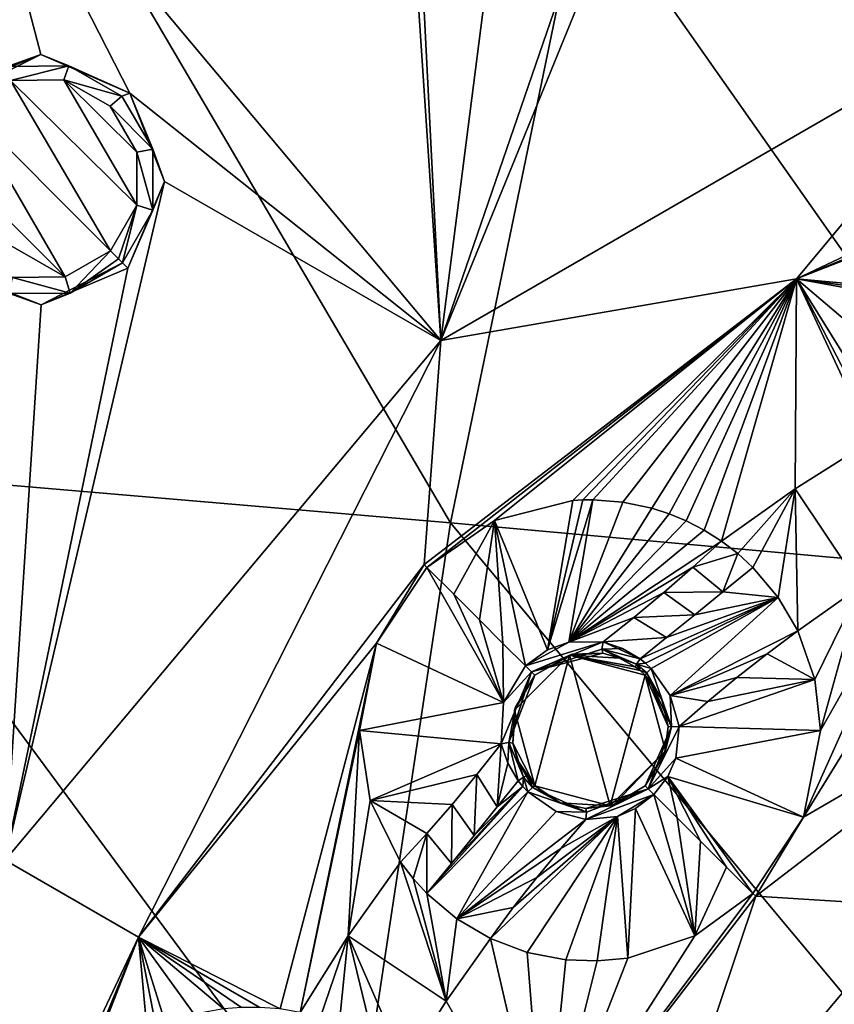
# Model space of a CAD drawing. Units: millimetres. Extents: x -55 to 55, y -55 to 194.
# Drawn here: x -21 to -11, y 11 to 23 of the extents above; entities that cross this region are included whole.
import ezdxf

# ---------------------------------------------------------------- set-up
doc = ezdxf.new("R2010")
doc.units = ezdxf.units.MM
doc.header["$LTSCALE"] = 41.718519
for name, color, linetype in [('219', 7, 'CONTINUOUS'), ('25', 7, 'CONTINUOUS'), ('303', 7, 'CONTINUOUS'), ('304', 7, 'CONTINUOUS'), ('306', 7, 'CONTINUOUS'), ('347', 7, 'CONTINUOUS'), ('348', 7, 'CONTINUOUS'), ('349', 7, 'CONTINUOUS'), ('350', 7, 'CONTINUOUS'), ('351', 7, 'CONTINUOUS'), ('352', 7, 'CONTINUOUS'), ('353', 7, 'CONTINUOUS'), ('354', 7, 'CONTINUOUS'), ('492', 7, 'CONTINUOUS'), ('493', 7, 'CONTINUOUS'), ('630', 7, 'CONTINUOUS'), ('631', 7, 'CONTINUOUS'), ('632', 7, 'CONTINUOUS'), ('633', 7, 'CONTINUOUS'), ('634', 7, 'CONTINUOUS'), ('635', 7, 'CONTINUOUS'), ('636', 7, 'CONTINUOUS'), ('637', 7, 'CONTINUOUS'), ('638', 7, 'CONTINUOUS'), ('639', 7, 'CONTINUOUS'), ('680', 7, 'CONTINUOUS'), ('897', 7, 'CONTINUOUS'), ('898', 7, 'CONTINUOUS'), ('939', 7, 'CONTINUOUS'), ('940', 7, 'CONTINUOUS'), ('969', 7, 'CONTINUOUS')]:
    doc.layers.add(name, color=color, linetype=linetype)

msp = doc.modelspace()

# ---------------------------------------------------------------- linework, layer by layer
at = {"layer": '219', "linetype": 'CONTINUOUS'}
for points in [[(-22.32, 22.32, -7.362), (-22.103, 26.341, -7.055), (-21.168, 22.789, -7.41), (-22.32, 22.32, -7.362)], [(-16.051, 19.128, -7.976), (-22.103, 26.341, -7.055), (-16.533, 26.35, -7.41), (-16.051, 19.128, -7.976)], [(-22.103, 26.341, -7.055), (-16.051, 19.128, -7.976), (-20.027, 22.291, -7.524), (-22.103, 26.341, -7.055)], [(-21.168, 22.789, -7.41), (-22.103, 26.341, -7.055), (-20.027, 22.291, -7.524), (-21.168, 22.789, -7.41)], [(-16.351, 25.119, -7.524), (-16.051, 19.128, -7.976), (-16.533, 26.35, -7.41), (-16.351, 25.119, -7.524)], [(-8.54, 23.465, -7.976), (-16.051, 19.128, -7.976), (-13.442, 25.511, -7.634), (-8.54, 23.465, -7.976)], [(-16.051, 19.128, -7.976), (-14.181, 24.563, -7.678), (-13.442, 25.511, -7.634), (-16.051, 19.128, -7.976)], [(-15.374, 24.397, -7.634), (-16.051, 19.128, -7.976), (-16.351, 25.119, -7.524), (-15.374, 24.397, -7.634)], [(-14.181, 24.563, -7.678), (-16.051, 19.128, -7.976), (-15.374, 24.397, -7.634), (-14.181, 24.563, -7.678)], [(-16.051, 19.128, -7.976), (-8.54, 23.465, -7.976), (-11.5, 19.919, -8.132), (-16.051, 19.128, -7.976)], [(-11.5, 19.919, -8.132), (-8.54, 23.465, -7.976), (-5.953, 22.216, -8.132), (-11.5, 19.919, -8.132)], [(-20.027, 22.291, -7.524), (-16.051, 19.128, -7.976), (-19.586, 21.163, -7.634), (-20.027, 22.291, -7.524)], [(-16.051, 19.128, -7.976), (-21.625, 12.485, -7.976), (-19.586, 21.163, -7.634), (-16.051, 19.128, -7.976)], [(-21.625, 12.485, -7.976), (-20.055, 20.055, -7.678), (-19.586, 21.163, -7.634), (-21.625, 12.485, -7.976)], [(-21.164, 19.586, -7.634), (-21.625, 12.485, -7.976), (-22.295, 20.031, -7.524), (-21.164, 19.586, -7.634)], [(-20.055, 20.055, -7.678), (-21.625, 12.485, -7.976), (-21.164, 19.586, -7.634), (-20.055, 20.055, -7.678)], [(-16.263, 16.263, -8.132), (-16.051, 19.128, -7.976), (-11.5, 19.919, -8.132), (-16.263, 16.263, -8.132)], [(-21.625, 12.485, -7.976), (-16.051, 19.128, -7.976), (-19.919, 11.5, -8.132), (-21.625, 12.485, -7.976)], [(-19.919, 11.5, -8.132), (-16.051, 19.128, -7.976), (-16.263, 16.263, -8.132), (-19.919, 11.5, -8.132)], [(-8.5, 14.722, -8.526), (-9.983, 11.897, -8.604), (-12.021, 12.021, -8.526), (-8.5, 14.722, -8.526)], [(-22.216, 5.953, -8.132), (-21.625, 12.485, -7.976), (-19.919, 11.5, -8.132), (-22.216, 5.953, -8.132)], [(-12.021, 12.021, -8.526), (-13.45, 7.765, -8.604), (-14.722, 8.5, -8.526), (-12.021, 12.021, -8.526)], [(-9.983, 11.897, -8.604), (-13.45, 7.765, -8.604), (-12.021, 12.021, -8.526), (-9.983, 11.897, -8.604)], [(-13.45, 7.765, -8.604), (-9.983, 11.897, -8.604), (-10.279, 7.084, -8.744), (-13.45, 7.765, -8.604)]]:
    msp.add_3dface(points, dxfattribs=at)
at = {"layer": '25', "linetype": 'CONTINUOUS'}
for points in [[(-21.348, 26.033, 20.201), (-28.485, 27.148, 18.449), (-23.922, 17.478, 19.512), (-21.348, 26.033, 20.201)], [(-15.926, 16.796, 20.661), (-21.348, 26.033, 20.201), (-23.922, 17.478, 19.512), (-15.926, 16.796, 20.661)], [(-14.227, 24.999, 21.467), (-21.348, 26.033, 20.201), (-15.926, 16.796, 20.661), (-14.227, 24.999, 21.467)], [(-7.959, 16.078, 21.345), (-14.227, 24.999, 21.467), (-15.926, 16.796, 20.661), (-7.959, 16.078, 21.345)], [(-7.125, 23.988, 22.249), (-14.227, 24.999, 21.467), (-7.959, 16.078, 21.345), (-7.125, 23.988, 22.249)], [(-17.197, 8.384, 19.783), (-23.922, 17.478, 19.512), (-25.785, 8.629, 18.747), (-17.197, 8.384, 19.783)], [(-15.926, 16.796, 20.661), (-23.922, 17.478, 19.512), (-17.197, 8.384, 19.783), (-15.926, 16.796, 20.661)], [(-8.591, 8.002, 20.373), (-15.926, 16.796, 20.661), (-17.197, 8.384, 19.783), (-8.591, 8.002, 20.373)], [(-7.959, 16.078, 21.345), (-15.926, 16.796, 20.661), (-8.591, 8.002, 20.373), (-7.959, 16.078, 21.345)]]:
    msp.add_3dface(points, dxfattribs=at)
at = {"layer": '303', "linetype": 'CONTINUOUS'}
for points in [[(-9.849, 16.507, -8.83), (-9.481, 16.161, -8.689), (-11.409, 13.032, -8.517), (-9.849, 16.507, -8.83)], [(-11.192, 14.142, -8.559), (-9.849, 16.507, -8.83), (-11.409, 13.032, -8.517), (-11.192, 14.142, -8.559)], [(-10.679, 15.982, -8.83), (-9.849, 16.507, -8.83), (-11.192, 14.142, -8.559), (-10.679, 15.982, -8.83)], [(-9.481, 16.161, -8.689), (-8.5, 14.722, -8.526), (-11.409, 13.032, -8.517), (-9.481, 16.161, -8.689)], [(-11.481, 15.416, -8.83), (-10.679, 15.982, -8.83), (-11.265, 14.795, -8.656), (-11.481, 15.416, -8.83)], [(-11.265, 14.795, -8.656), (-10.679, 15.982, -8.83), (-11.192, 14.142, -8.559), (-11.265, 14.795, -8.656)], [(-8.5, 14.722, -8.526), (-12.021, 12.021, -8.526), (-11.409, 13.032, -8.517), (-8.5, 14.722, -8.526)], [(-11.409, 13.032, -8.517), (-12.021, 12.021, -8.526), (-12.056, 12.056, -8.523), (-11.409, 13.032, -8.517)], [(-12.021, 12.021, -8.526), (-14.722, 8.5, -8.526), (-12.056, 12.056, -8.523), (-12.021, 12.021, -8.526)], [(-12.056, 12.056, -8.523), (-14.722, 8.5, -8.526), (-12.802, 11.515, -8.518), (-12.056, 12.056, -8.523)], [(-15.416, 11.481, -8.83), (-14.722, 8.5, -8.526), (-15.982, 10.679, -8.83), (-15.416, 11.481, -8.83)], [(-14.944, 11.303, -8.689), (-14.722, 8.5, -8.526), (-15.416, 11.481, -8.83), (-14.944, 11.303, -8.689)], [(-12.802, 11.515, -8.518), (-14.722, 8.5, -8.526), (-13.658, 11.232, -8.527), (-12.802, 11.515, -8.518)], [(-14.452, 11.21, -8.596), (-14.722, 8.5, -8.526), (-14.944, 11.303, -8.689), (-14.452, 11.21, -8.596)], [(-13.658, 11.232, -8.527), (-14.722, 8.5, -8.526), (-14.048, 11.194, -8.551), (-13.658, 11.232, -8.527)], [(-14.048, 11.194, -8.551), (-14.722, 8.5, -8.526), (-14.452, 11.21, -8.596), (-14.048, 11.194, -8.551)], [(-15.982, 10.679, -8.83), (-14.722, 8.5, -8.526), (-16.507, 9.849, -8.83), (-15.982, 10.679, -8.83)]]:
    msp.add_3dface(points, dxfattribs=at)
at = {"layer": '304', "linetype": 'CONTINUOUS'}
for points in [[(-11.5, 19.919, -8.132), (-5.953, 22.216, -8.132), (-8.783, 21.203, -8.136), (-11.5, 19.919, -8.132)], [(-9.665, 20.635, -8.151), (-11.5, 19.919, -8.132), (-8.783, 21.203, -8.136), (-9.665, 20.635, -8.151)], [(-10.287, 19.808, -8.218), (-11.5, 19.919, -8.132), (-9.665, 20.635, -8.151), (-10.287, 19.808, -8.218)], [(-16.263, 16.263, -8.132), (-11.5, 19.919, -8.132), (-16.228, 16.228, -8.136), (-16.263, 16.263, -8.132)], [(-16.228, 16.228, -8.136), (-11.5, 19.919, -8.132), (-15.365, 16.826, -8.151), (-16.228, 16.228, -8.136)], [(-15.365, 16.826, -8.151), (-11.5, 19.919, -8.132), (-14.362, 17.084, -8.218), (-15.365, 16.826, -8.151)], [(-14.362, 17.084, -8.218), (-11.5, 19.919, -8.132), (-14.233, 17.091, -8.233), (-14.362, 17.084, -8.218)], [(-14.233, 17.091, -8.233), (-11.5, 19.919, -8.132), (-14.106, 17.092, -8.249), (-14.233, 17.091, -8.233)], [(-14.106, 17.092, -8.249), (-11.5, 19.919, -8.132), (-13.722, 17.062, -8.31), (-14.106, 17.092, -8.249)], [(-13.722, 17.062, -8.31), (-11.5, 19.919, -8.132), (-13.349, 16.983, -8.392), (-13.722, 17.062, -8.31)], [(-13.349, 16.983, -8.392), (-11.5, 19.919, -8.132), (-13.127, 16.912, -8.454), (-13.349, 16.983, -8.392)], [(-13.127, 16.912, -8.454), (-11.5, 19.919, -8.132), (-12.912, 16.822, -8.528), (-13.127, 16.912, -8.454)], [(-12.912, 16.822, -8.528), (-11.5, 19.919, -8.132), (-12.679, 16.703, -8.623), (-12.912, 16.822, -8.528)], [(-12.679, 16.703, -8.623), (-11.5, 19.919, -8.132), (-12.459, 16.565, -8.734), (-12.679, 16.703, -8.623)], [(-12.459, 16.565, -8.734), (-11.5, 19.919, -8.132), (-11.515, 17.234, -8.734), (-12.459, 16.565, -8.734)], [(-11.515, 17.234, -8.734), (-11.5, 19.919, -8.132), (-10.536, 17.849, -8.734), (-11.515, 17.234, -8.734)], [(-10.536, 17.849, -8.734), (-11.5, 19.919, -8.132), (-10.586, 18.161, -8.602), (-10.536, 17.849, -8.734)], [(-10.586, 18.161, -8.602), (-11.5, 19.919, -8.132), (-10.603, 18.478, -8.491), (-10.586, 18.161, -8.602)], [(-10.603, 18.478, -8.491), (-11.5, 19.919, -8.132), (-10.537, 19.099, -8.331), (-10.603, 18.478, -8.491)], [(-10.537, 19.099, -8.331), (-11.5, 19.919, -8.132), (-10.337, 19.703, -8.231), (-10.537, 19.099, -8.331)], [(-10.337, 19.703, -8.231), (-11.5, 19.919, -8.132), (-10.312, 19.756, -8.224), (-10.337, 19.703, -8.231)], [(-10.312, 19.756, -8.224), (-11.5, 19.919, -8.132), (-10.287, 19.808, -8.218), (-10.312, 19.756, -8.224)], [(-19.919, 11.5, -8.132), (-16.263, 16.263, -8.132), (-16.872, 15.26, -8.155), (-19.919, 11.5, -8.132)], [(-16.872, 15.26, -8.155), (-16.263, 16.263, -8.132), (-16.228, 16.228, -8.136), (-16.872, 15.26, -8.155)], [(-18.106, 10.58, -8.623), (-19.919, 11.5, -8.132), (-16.872, 15.26, -8.155), (-18.106, 10.58, -8.623)], [(-17.849, 10.536, -8.734), (-18.106, 10.58, -8.623), (-16.872, 15.26, -8.155), (-17.849, 10.536, -8.734)], [(-17.092, 14.142, -8.244), (-17.849, 10.536, -8.734), (-16.872, 15.26, -8.155), (-17.092, 14.142, -8.244)], [(-17.234, 11.515, -8.734), (-17.849, 10.536, -8.734), (-17.092, 14.142, -8.244), (-17.234, 11.515, -8.734)], [(-16.952, 13.245, -8.42), (-17.234, 11.515, -8.734), (-17.092, 14.142, -8.244), (-16.952, 13.245, -8.42)], [(-16.565, 12.459, -8.734), (-17.234, 11.515, -8.734), (-16.952, 13.245, -8.42), (-16.565, 12.459, -8.734)], [(-22.216, 5.953, -8.132), (-19.919, 11.5, -8.132), (-21.203, 8.783, -8.136), (-22.216, 5.953, -8.132)], [(-21.203, 8.783, -8.136), (-19.919, 11.5, -8.132), (-20.635, 9.665, -8.151), (-21.203, 8.783, -8.136)], [(-20.635, 9.665, -8.151), (-19.919, 11.5, -8.132), (-19.806, 10.288, -8.218), (-20.635, 9.665, -8.151)], [(-19.806, 10.288, -8.218), (-19.919, 11.5, -8.132), (-19.69, 10.343, -8.233), (-19.806, 10.288, -8.218)], [(-19.69, 10.343, -8.233), (-19.919, 11.5, -8.132), (-19.573, 10.393, -8.249), (-19.69, 10.343, -8.233)], [(-19.573, 10.393, -8.249), (-19.919, 11.5, -8.132), (-19.206, 10.512, -8.31), (-19.573, 10.393, -8.249)], [(-19.206, 10.512, -8.31), (-19.919, 11.5, -8.132), (-18.832, 10.582, -8.392), (-19.206, 10.512, -8.31)], [(-18.832, 10.582, -8.392), (-19.919, 11.5, -8.132), (-18.6, 10.601, -8.454), (-18.832, 10.582, -8.392)], [(-18.6, 10.601, -8.454), (-19.919, 11.5, -8.132), (-18.366, 10.601, -8.528), (-18.6, 10.601, -8.454)], [(-18.366, 10.601, -8.528), (-19.919, 11.5, -8.132), (-18.106, 10.58, -8.623), (-18.366, 10.601, -8.528)]]:
    msp.add_3dface(points, dxfattribs=at)
at = {"layer": '306', "linetype": 'CONTINUOUS'}
for points in [[(-10.679, 15.982, -8.83), (-11.515, 17.234, -8.734), (-10.536, 17.849, -8.734), (-10.679, 15.982, -8.83)], [(-12.459, 16.565, -8.734), (-11.515, 17.234, -8.734), (-12.249, 16.404, -8.836), (-12.459, 16.565, -8.734)], [(-12.249, 16.404, -8.836), (-11.515, 17.234, -8.734), (-12.056, 16.228, -8.901), (-12.249, 16.404, -8.836)], [(-12.056, 16.228, -8.901), (-11.515, 17.234, -8.734), (-11.732, 15.843, -8.928), (-12.056, 16.228, -8.901)], [(-11.515, 17.234, -8.734), (-11.481, 15.416, -8.83), (-11.732, 15.843, -8.928), (-11.515, 17.234, -8.734)], [(-10.679, 15.982, -8.83), (-11.481, 15.416, -8.83), (-11.515, 17.234, -8.734), (-10.679, 15.982, -8.83)], [(-15.982, 10.679, -8.83), (-17.234, 11.515, -8.734), (-16.565, 12.459, -8.734), (-15.982, 10.679, -8.83)], [(-15.982, 10.679, -8.83), (-16.565, 12.459, -8.734), (-16.404, 12.249, -8.836), (-15.982, 10.679, -8.83)], [(-16.228, 12.056, -8.901), (-15.982, 10.679, -8.83), (-16.404, 12.249, -8.836), (-16.228, 12.056, -8.901)], [(-15.846, 11.734, -8.928), (-15.982, 10.679, -8.83), (-16.228, 12.056, -8.901), (-15.846, 11.734, -8.928)], [(-15.416, 11.481, -8.83), (-15.982, 10.679, -8.83), (-15.846, 11.734, -8.928), (-15.416, 11.481, -8.83)], [(-17.849, 10.536, -8.734), (-17.234, 11.515, -8.734), (-17.594, 10.468, -8.836), (-17.849, 10.536, -8.734)], [(-17.594, 10.468, -8.836), (-17.234, 11.515, -8.734), (-17.349, 10.379, -8.901), (-17.594, 10.468, -8.836)], [(-17.349, 10.379, -8.901), (-17.234, 11.515, -8.734), (-16.902, 10.147, -8.928), (-17.349, 10.379, -8.901)], [(-15.982, 10.679, -8.83), (-16.507, 9.849, -8.83), (-17.234, 11.515, -8.734), (-15.982, 10.679, -8.83)], [(-17.234, 11.515, -8.734), (-16.507, 9.849, -8.83), (-16.902, 10.147, -8.928), (-17.234, 11.515, -8.734)]]:
    msp.add_3dface(points, dxfattribs=at)
at = {"layer": '347', "linetype": 'CONTINUOUS'}
for points in [[(-15.365, 16.826, -8.151), (-14.362, 17.084, -8.218), (-14.685, 15.173, -8.933), (-15.365, 16.826, -8.151)], [(-14.233, 17.091, -8.233), (-14.106, 17.092, -8.249), (-14.685, 15.173, -8.933), (-14.233, 17.091, -8.233)], [(-14.685, 15.173, -8.933), (-14.106, 17.092, -8.249), (-14.414, 15.271, -8.958), (-14.685, 15.173, -8.933)], [(-14.362, 17.084, -8.218), (-14.233, 17.091, -8.233), (-14.685, 15.173, -8.933), (-14.362, 17.084, -8.218)], [(-14.106, 17.092, -8.249), (-13.722, 17.062, -8.31), (-14.414, 15.271, -8.958), (-14.106, 17.092, -8.249)], [(-13.722, 17.062, -8.31), (-13.349, 16.983, -8.392), (-14.414, 15.271, -8.958), (-13.722, 17.062, -8.31)], [(-13.349, 16.983, -8.392), (-13.127, 16.912, -8.454), (-14.414, 15.271, -8.958), (-13.349, 16.983, -8.392)], [(-13.127, 16.912, -8.454), (-12.912, 16.822, -8.528), (-14.414, 15.271, -8.958), (-13.127, 16.912, -8.454)], [(-16.228, 16.228, -8.136), (-15.365, 16.826, -8.151), (-15.884, 15.884, -8.217), (-16.228, 16.228, -8.136)], [(-15.884, 15.884, -8.217), (-15.365, 16.826, -8.151), (-15.556, 15.556, -8.379), (-15.884, 15.884, -8.217)], [(-15.556, 15.556, -8.379), (-15.365, 16.826, -8.151), (-15.256, 15.256, -8.611), (-15.556, 15.556, -8.379)], [(-15.256, 15.256, -8.611), (-15.365, 16.826, -8.151), (-14.967, 14.967, -8.923), (-15.256, 15.256, -8.611)], [(-14.967, 14.967, -8.923), (-15.365, 16.826, -8.151), (-14.685, 15.173, -8.933), (-14.967, 14.967, -8.923)], [(-12.912, 16.822, -8.528), (-12.679, 16.703, -8.623), (-14.414, 15.271, -8.958), (-12.912, 16.822, -8.528)], [(-12.679, 16.703, -8.623), (-12.459, 16.565, -8.734), (-14.414, 15.271, -8.958), (-12.679, 16.703, -8.623)], [(-12.459, 16.565, -8.734), (-12.825, 16.23, -8.772), (-14.414, 15.271, -8.958), (-12.459, 16.565, -8.734)], [(-12.825, 16.23, -8.772), (-13.197, 15.905, -8.835), (-14.414, 15.271, -8.958), (-12.825, 16.23, -8.772)], [(-14.414, 15.271, -8.958), (-13.197, 15.905, -8.835), (-13.581, 15.587, -8.923), (-14.414, 15.271, -8.958)], [(-13.973, 15.277, -9.037), (-14.414, 15.271, -8.958), (-13.581, 15.587, -8.923), (-13.973, 15.277, -9.037)]]:
    msp.add_3dface(points, dxfattribs=at)
at = {"layer": '348', "linetype": 'CONTINUOUS'}
for points in [[(-16.872, 15.26, -8.155), (-16.228, 16.228, -8.136), (-15.249, 14.498, -8.948), (-16.872, 15.26, -8.155)], [(-16.228, 16.228, -8.136), (-15.884, 15.884, -8.217), (-15.249, 14.498, -8.948), (-16.228, 16.228, -8.136)], [(-15.884, 15.884, -8.217), (-15.556, 15.556, -8.379), (-15.249, 14.498, -8.948), (-15.884, 15.884, -8.217)], [(-15.556, 15.556, -8.379), (-15.256, 15.256, -8.611), (-15.249, 14.498, -8.948), (-15.556, 15.556, -8.379)], [(-17.092, 14.142, -8.244), (-16.872, 15.26, -8.155), (-15.249, 14.498, -8.948), (-17.092, 14.142, -8.244)], [(-15.256, 15.256, -8.611), (-14.967, 14.967, -8.923), (-15.249, 14.498, -8.948), (-15.256, 15.256, -8.611)], [(-15.277, 13.973, -9.037), (-17.092, 14.142, -8.244), (-15.249, 14.498, -8.948), (-15.277, 13.973, -9.037)], [(-16.952, 13.245, -8.42), (-17.092, 14.142, -8.244), (-15.277, 13.973, -9.037), (-16.952, 13.245, -8.42)], [(-15.587, 13.581, -8.923), (-16.952, 13.245, -8.42), (-15.277, 13.973, -9.037), (-15.587, 13.581, -8.923)], [(-15.905, 13.197, -8.835), (-16.952, 13.245, -8.42), (-15.587, 13.581, -8.923), (-15.905, 13.197, -8.835)], [(-16.565, 12.459, -8.734), (-16.952, 13.245, -8.42), (-16.23, 12.825, -8.772), (-16.565, 12.459, -8.734)], [(-16.23, 12.825, -8.772), (-16.952, 13.245, -8.42), (-15.905, 13.197, -8.835), (-16.23, 12.825, -8.772)]]:
    msp.add_3dface(points, dxfattribs=at)
at = {"layer": '349', "linetype": 'CONTINUOUS'}
for points in [[(-13.323, 13.323, -9.086), (-12.802, 11.515, -8.518), (-13.557, 13.143, -9.09), (-13.323, 13.323, -9.086)], [(-13.025, 13.025, -8.825), (-12.802, 11.515, -8.518), (-13.323, 13.323, -9.086), (-13.025, 13.025, -8.825)], [(-13.557, 13.143, -9.09), (-13.658, 11.232, -8.527), (-13.789, 13.043, -9.1), (-13.557, 13.143, -9.09)], [(-12.802, 11.515, -8.518), (-13.658, 11.232, -8.527), (-13.557, 13.143, -9.09), (-12.802, 11.515, -8.518)], [(-14.944, 11.303, -8.689), (-15.416, 11.481, -8.83), (-13.789, 13.043, -9.1), (-14.944, 11.303, -8.689)], [(-15.416, 11.481, -8.83), (-15.122, 11.876, -8.85), (-13.789, 13.043, -9.1), (-15.416, 11.481, -8.83)], [(-15.122, 11.876, -8.85), (-14.821, 12.261, -8.907), (-13.789, 13.043, -9.1), (-15.122, 11.876, -8.85)], [(-14.452, 11.21, -8.596), (-14.944, 11.303, -8.689), (-13.789, 13.043, -9.1), (-14.452, 11.21, -8.596)], [(-13.789, 13.043, -9.1), (-14.821, 12.261, -8.907), (-14.513, 12.634, -9), (-13.789, 13.043, -9.1)], [(-14.193, 13.002, -9.131), (-13.789, 13.043, -9.1), (-14.513, 12.634, -9), (-14.193, 13.002, -9.131)], [(-14.048, 11.194, -8.551), (-14.452, 11.21, -8.596), (-13.789, 13.043, -9.1), (-14.048, 11.194, -8.551)], [(-13.658, 11.232, -8.527), (-14.048, 11.194, -8.551), (-13.789, 13.043, -9.1), (-13.658, 11.232, -8.527)], [(-12.728, 12.728, -8.649), (-12.802, 11.515, -8.518), (-13.025, 13.025, -8.825), (-12.728, 12.728, -8.649)], [(-12.394, 12.394, -8.542), (-12.802, 11.515, -8.518), (-12.728, 12.728, -8.649), (-12.394, 12.394, -8.542)], [(-12.056, 12.056, -8.523), (-12.802, 11.515, -8.518), (-12.394, 12.394, -8.542), (-12.056, 12.056, -8.523)]]:
    msp.add_3dface(points, dxfattribs=at)
at = {"layer": '350', "linetype": 'CONTINUOUS'}
for points in [[(-11.481, 15.416, -8.83), (-11.265, 14.795, -8.656), (-11.876, 15.122, -8.85), (-11.481, 15.416, -8.83)], [(-11.876, 15.122, -8.85), (-11.265, 14.795, -8.656), (-12.261, 14.821, -8.907), (-11.876, 15.122, -8.85)], [(-11.265, 14.795, -8.656), (-11.192, 14.142, -8.559), (-13.002, 14.193, -9.131), (-11.265, 14.795, -8.656)], [(-12.634, 14.513, -9), (-11.265, 14.795, -8.656), (-13.002, 14.193, -9.131), (-12.634, 14.513, -9)], [(-12.261, 14.821, -8.907), (-11.265, 14.795, -8.656), (-12.634, 14.513, -9), (-12.261, 14.821, -8.907)], [(-13.002, 14.193, -9.131), (-11.192, 14.142, -8.559), (-13.044, 13.787, -9.1), (-13.002, 14.193, -9.131)], [(-11.192, 14.142, -8.559), (-11.409, 13.032, -8.517), (-13.044, 13.787, -9.1), (-11.192, 14.142, -8.559)], [(-13.044, 13.787, -9.1), (-11.409, 13.032, -8.517), (-13.144, 13.555, -9.09), (-13.044, 13.787, -9.1)], [(-13.025, 13.025, -8.825), (-13.323, 13.323, -9.086), (-13.144, 13.555, -9.09), (-13.025, 13.025, -8.825)], [(-11.409, 13.032, -8.517), (-12.056, 12.056, -8.523), (-13.144, 13.555, -9.09), (-11.409, 13.032, -8.517)], [(-12.056, 12.056, -8.523), (-12.394, 12.394, -8.542), (-13.144, 13.555, -9.09), (-12.056, 12.056, -8.523)], [(-12.394, 12.394, -8.542), (-12.728, 12.728, -8.649), (-13.144, 13.555, -9.09), (-12.394, 12.394, -8.542)], [(-12.728, 12.728, -8.649), (-13.025, 13.025, -8.825), (-13.144, 13.555, -9.09), (-12.728, 12.728, -8.649)]]:
    msp.add_3dface(points, dxfattribs=at)
at = {"layer": '351', "linetype": 'CONTINUOUS'}
for points in [[(-15.059, 13.5, -9.113), (-15, 13.426, -9.12), (-15.327, 13.165, -9.037), (-15.059, 13.5, -9.113)], [(-14.936, 13.357, -9.127), (-16.228, 12.056, -8.901), (-15, 13.426, -9.12), (-14.936, 13.357, -9.127)], [(-15, 13.426, -9.12), (-16.228, 12.056, -8.901), (-15.912, 12.442, -8.924), (-15, 13.426, -9.12)], [(-15.846, 11.734, -8.928), (-16.228, 12.056, -8.901), (-14.936, 13.357, -9.127), (-15.846, 11.734, -8.928)], [(-15.623, 12.798, -8.968), (-15, 13.426, -9.12), (-15.912, 12.442, -8.924), (-15.623, 12.798, -8.968)], [(-14.572, 13.107, -9.146), (-15.846, 11.734, -8.928), (-14.936, 13.357, -9.127), (-14.572, 13.107, -9.146)], [(-15.327, 13.165, -9.037), (-15, 13.426, -9.12), (-15.623, 12.798, -8.968), (-15.327, 13.165, -9.037)], [(-14.193, 13.002, -9.131), (-15.846, 11.734, -8.928), (-14.572, 13.107, -9.146), (-14.193, 13.002, -9.131)], [(-15.846, 11.734, -8.928), (-14.193, 13.002, -9.131), (-14.513, 12.634, -9), (-15.846, 11.734, -8.928)], [(-14.821, 12.261, -8.907), (-15.846, 11.734, -8.928), (-14.513, 12.634, -9), (-14.821, 12.261, -8.907)], [(-15.846, 11.734, -8.928), (-14.821, 12.261, -8.907), (-15.122, 11.876, -8.85), (-15.846, 11.734, -8.928)], [(-15.416, 11.481, -8.83), (-15.846, 11.734, -8.928), (-15.122, 11.876, -8.85), (-15.416, 11.481, -8.83)]]:
    msp.add_3dface(points, dxfattribs=at)
at = {"layer": '352', "linetype": 'CONTINUOUS'}
for points in [[(-15.587, 13.581, -8.923), (-15.277, 13.973, -9.037), (-15.327, 13.165, -9.037), (-15.587, 13.581, -8.923)], [(-15.327, 13.165, -9.037), (-15.277, 13.973, -9.037), (-15.191, 13.724, -9.085), (-15.327, 13.165, -9.037)], [(-15.059, 13.5, -9.113), (-15.327, 13.165, -9.037), (-15.191, 13.724, -9.085), (-15.059, 13.5, -9.113)], [(-15.905, 13.197, -8.835), (-15.587, 13.581, -8.923), (-15.623, 12.798, -8.968), (-15.905, 13.197, -8.835)], [(-15.587, 13.581, -8.923), (-15.327, 13.165, -9.037), (-15.623, 12.798, -8.968), (-15.587, 13.581, -8.923)], [(-16.23, 12.825, -8.772), (-15.905, 13.197, -8.835), (-15.912, 12.442, -8.924), (-16.23, 12.825, -8.772)], [(-15.905, 13.197, -8.835), (-15.623, 12.798, -8.968), (-15.912, 12.442, -8.924), (-15.905, 13.197, -8.835)], [(-16.404, 12.249, -8.836), (-16.565, 12.459, -8.734), (-16.23, 12.825, -8.772), (-16.404, 12.249, -8.836)], [(-16.228, 12.056, -8.901), (-16.404, 12.249, -8.836), (-16.23, 12.825, -8.772), (-16.228, 12.056, -8.901)], [(-16.228, 12.056, -8.901), (-16.23, 12.825, -8.772), (-15.912, 12.442, -8.924), (-16.228, 12.056, -8.901)]]:
    msp.add_3dface(points, dxfattribs=at)
at = {"layer": '353', "linetype": 'CONTINUOUS'}
for points in [[(-12.056, 16.228, -8.901), (-11.732, 15.843, -8.928), (-12.441, 15.913, -8.923), (-12.056, 16.228, -8.901)], [(-12.441, 15.913, -8.923), (-11.732, 15.843, -8.928), (-12.798, 15.623, -8.968), (-12.441, 15.913, -8.923)], [(-13.162, 15.33, -9.036), (-11.732, 15.843, -8.928), (-13.5, 15.059, -9.112), (-13.162, 15.33, -9.036)], [(-13.5, 15.059, -9.112), (-11.732, 15.843, -8.928), (-13.429, 15.002, -9.12), (-13.5, 15.059, -9.112)], [(-13.429, 15.002, -9.12), (-11.732, 15.843, -8.928), (-13.357, 14.936, -9.127), (-13.429, 15.002, -9.12)], [(-13.357, 14.936, -9.127), (-11.732, 15.843, -8.928), (-13.115, 14.589, -9.146), (-13.357, 14.936, -9.127)], [(-12.798, 15.623, -8.968), (-11.732, 15.843, -8.928), (-13.162, 15.33, -9.036), (-12.798, 15.623, -8.968)], [(-11.732, 15.843, -8.928), (-11.481, 15.416, -8.83), (-13.115, 14.589, -9.146), (-11.732, 15.843, -8.928)], [(-11.481, 15.416, -8.83), (-11.876, 15.122, -8.85), (-13.115, 14.589, -9.146), (-11.481, 15.416, -8.83)], [(-11.876, 15.122, -8.85), (-12.261, 14.821, -8.907), (-13.115, 14.589, -9.146), (-11.876, 15.122, -8.85)], [(-12.261, 14.821, -8.907), (-12.634, 14.513, -9), (-13.115, 14.589, -9.146), (-12.261, 14.821, -8.907)], [(-12.634, 14.513, -9), (-13.002, 14.193, -9.131), (-13.115, 14.589, -9.146), (-12.634, 14.513, -9)]]:
    msp.add_3dface(points, dxfattribs=at)
at = {"layer": '354', "linetype": 'CONTINUOUS'}
for points in [[(-12.459, 16.565, -8.734), (-12.249, 16.404, -8.836), (-12.825, 16.23, -8.772), (-12.459, 16.565, -8.734)], [(-12.825, 16.23, -8.772), (-12.249, 16.404, -8.836), (-12.441, 15.913, -8.923), (-12.825, 16.23, -8.772)], [(-12.249, 16.404, -8.836), (-12.056, 16.228, -8.901), (-12.441, 15.913, -8.923), (-12.249, 16.404, -8.836)], [(-13.197, 15.905, -8.835), (-12.825, 16.23, -8.772), (-12.441, 15.913, -8.923), (-13.197, 15.905, -8.835)], [(-13.581, 15.587, -8.923), (-13.197, 15.905, -8.835), (-12.798, 15.623, -8.968), (-13.581, 15.587, -8.923)], [(-13.197, 15.905, -8.835), (-12.441, 15.913, -8.923), (-12.798, 15.623, -8.968), (-13.197, 15.905, -8.835)], [(-13.581, 15.587, -8.923), (-12.798, 15.623, -8.968), (-13.162, 15.33, -9.036), (-13.581, 15.587, -8.923)], [(-13.973, 15.277, -9.037), (-13.581, 15.587, -8.923), (-13.162, 15.33, -9.036), (-13.973, 15.277, -9.037)], [(-13.973, 15.277, -9.037), (-13.162, 15.33, -9.036), (-13.5, 15.059, -9.112), (-13.973, 15.277, -9.037)], [(-13.973, 15.277, -9.037), (-13.5, 15.059, -9.112), (-13.724, 15.191, -9.085), (-13.973, 15.277, -9.037)]]:
    msp.add_3dface(points, dxfattribs=at)
at = {"layer": '492', "linetype": 'CONTINUOUS'}
for points in [[(-14.849, 14.849, -8.848), (-14.369, 15.116, -8.88), (-14.402, 15.107, -7), (-14.849, 14.849, -8.848)], [(-13.979, 15.129, -8.951), (-13.763, 15.067, -8.989), (-14.402, 15.107, -7), (-13.979, 15.129, -8.951)], [(-14.369, 15.116, -8.88), (-13.979, 15.129, -8.951), (-14.402, 15.107, -7), (-14.369, 15.116, -8.88)], [(-15.107, 14.402, -7), (-14.849, 14.849, -8.848), (-14.402, 15.107, -7), (-15.107, 14.402, -7)], [(-13.435, 14.849, -9.029), (-13.435, 14.849, -7), (-14.402, 15.107, -7), (-13.435, 14.849, -9.029)], [(-13.499, 14.908, -9.022), (-13.435, 14.849, -9.029), (-14.402, 15.107, -7), (-13.499, 14.908, -9.022)], [(-13.563, 14.957, -9.015), (-13.499, 14.908, -9.022), (-14.402, 15.107, -7), (-13.563, 14.957, -9.015)], [(-13.763, 15.067, -8.989), (-13.563, 14.957, -9.015), (-14.402, 15.107, -7), (-13.763, 15.067, -8.989)], [(-15.096, 14.442, -8.871), (-14.849, 14.849, -8.848), (-15.107, 14.402, -7), (-15.096, 14.442, -8.871)], [(-15.129, 13.979, -8.951), (-15.096, 14.442, -8.871), (-15.107, 14.402, -7), (-15.129, 13.979, -8.951)], [(-14.849, 13.435, -7), (-15.129, 13.979, -8.951), (-15.107, 14.402, -7), (-14.849, 13.435, -7)], [(-15.067, 13.762, -8.989), (-15.129, 13.979, -8.951), (-14.849, 13.435, -7), (-15.067, 13.762, -8.989)], [(-14.957, 13.562, -9.015), (-15.067, 13.762, -8.989), (-14.849, 13.435, -7), (-14.957, 13.562, -9.015)], [(-14.906, 13.496, -9.022), (-14.957, 13.562, -9.015), (-14.849, 13.435, -7), (-14.906, 13.496, -9.022)], [(-14.849, 13.435, -9.029), (-14.906, 13.496, -9.022), (-14.849, 13.435, -7), (-14.849, 13.435, -9.029)]]:
    msp.add_3dface(points, dxfattribs=at)
at = {"layer": '493', "linetype": 'CONTINUOUS'}
for points in [[(-13.435, 14.849, -7), (-13.435, 14.849, -9.029), (-13.224, 14.539, -9.048), (-13.435, 14.849, -7)], [(-13.143, 14.193, -9.04), (-13.435, 14.849, -7), (-13.224, 14.539, -9.048), (-13.143, 14.193, -9.04)], [(-13.435, 14.849, -7), (-13.143, 14.193, -9.04), (-13.177, 13.883, -7), (-13.435, 14.849, -7)], [(-13.143, 14.193, -9.04), (-13.19, 13.838, -9.016), (-13.177, 13.883, -7), (-13.143, 14.193, -9.04)], [(-13.177, 13.883, -7), (-13.84, 13.189, -9.016), (-13.883, 13.177, -7), (-13.177, 13.883, -7)], [(-13.435, 13.435, -9.006), (-13.84, 13.189, -9.016), (-13.177, 13.883, -7), (-13.435, 13.435, -9.006)], [(-13.19, 13.838, -9.016), (-13.435, 13.435, -9.006), (-13.177, 13.883, -7), (-13.19, 13.838, -9.016)], [(-14.849, 13.435, -9.029), (-14.849, 13.435, -7), (-13.883, 13.177, -7), (-14.849, 13.435, -9.029)], [(-14.524, 13.218, -9.048), (-14.849, 13.435, -9.029), (-13.883, 13.177, -7), (-14.524, 13.218, -9.048)], [(-14.193, 13.143, -9.04), (-14.524, 13.218, -9.048), (-13.883, 13.177, -7), (-14.193, 13.143, -9.04)], [(-13.84, 13.189, -9.016), (-14.193, 13.143, -9.04), (-13.883, 13.177, -7), (-13.84, 13.189, -9.016)]]:
    msp.add_3dface(points, dxfattribs=at)
at = {"layer": '630', "linetype": 'CONTINUOUS'}
for points in [[(-14.967, 14.967, -8.923), (-14.414, 15.271, -8.958), (-13.973, 15.277, -9.037), (-14.967, 14.967, -8.923)], [(-14.967, 14.967, -8.923), (-13.973, 15.277, -9.037), (-14.891, 14.891, -8.939), (-14.967, 14.967, -8.923)], [(-14.967, 14.967, -8.923), (-14.685, 15.173, -8.933), (-14.414, 15.271, -8.958), (-14.967, 14.967, -8.923)], [(-14.891, 14.891, -8.939), (-13.973, 15.277, -9.037), (-13.989, 15.18, -9.035), (-14.891, 14.891, -8.939)], [(-13.979, 15.129, -8.951), (-14.891, 14.891, -8.939), (-13.989, 15.18, -9.035), (-13.979, 15.129, -8.951)], [(-13.979, 15.129, -8.951), (-14.369, 15.116, -8.88), (-14.891, 14.891, -8.939), (-13.979, 15.129, -8.951)], [(-14.369, 15.116, -8.88), (-14.849, 14.849, -8.848), (-14.891, 14.891, -8.939), (-14.369, 15.116, -8.88)]]:
    msp.add_3dface(points, dxfattribs=at)
at = {"layer": '631', "linetype": 'CONTINUOUS'}
for points in [[(-13.973, 15.277, -9.037), (-13.724, 15.191, -9.085), (-13.989, 15.18, -9.035), (-13.973, 15.277, -9.037)], [(-13.724, 15.191, -9.085), (-13.5, 15.059, -9.112), (-13.989, 15.18, -9.035), (-13.724, 15.191, -9.085)], [(-13.989, 15.18, -9.035), (-13.5, 15.059, -9.112), (-13.547, 14.99, -9.092), (-13.989, 15.18, -9.035)], [(-13.763, 15.067, -8.989), (-13.979, 15.129, -8.951), (-13.989, 15.18, -9.035), (-13.763, 15.067, -8.989)], [(-13.763, 15.067, -8.989), (-13.989, 15.18, -9.035), (-13.547, 14.99, -9.092), (-13.763, 15.067, -8.989)], [(-13.563, 14.957, -9.015), (-13.763, 15.067, -8.989), (-13.547, 14.99, -9.092), (-13.563, 14.957, -9.015)]]:
    msp.add_3dface(points, dxfattribs=at)
at = {"layer": '632', "linetype": 'CONTINUOUS'}
for points in [[(-13.499, 14.908, -9.022), (-13.563, 14.957, -9.015), (-13.547, 14.99, -9.092), (-13.499, 14.908, -9.022)], [(-13.5, 15.059, -9.112), (-13.429, 15.002, -9.12), (-13.547, 14.99, -9.092), (-13.5, 15.059, -9.112)], [(-13.429, 15.002, -9.12), (-13.357, 14.936, -9.127), (-13.547, 14.99, -9.092), (-13.429, 15.002, -9.12)], [(-13.547, 14.99, -9.092), (-13.357, 14.936, -9.127), (-13.414, 14.878, -9.105), (-13.547, 14.99, -9.092)], [(-13.499, 14.908, -9.022), (-13.547, 14.99, -9.092), (-13.414, 14.878, -9.105), (-13.499, 14.908, -9.022)], [(-13.435, 14.849, -9.029), (-13.499, 14.908, -9.022), (-13.414, 14.878, -9.105), (-13.435, 14.849, -9.029)]]:
    msp.add_3dface(points, dxfattribs=at)
at = {"layer": '633', "linetype": 'CONTINUOUS'}
for points in [[(-13.224, 14.539, -9.048), (-13.435, 14.849, -9.029), (-13.414, 14.878, -9.105), (-13.224, 14.539, -9.048)], [(-13.414, 14.878, -9.105), (-13.357, 14.936, -9.127), (-13.097, 14.188, -9.124), (-13.414, 14.878, -9.105)], [(-13.143, 14.193, -9.04), (-13.224, 14.539, -9.048), (-13.414, 14.878, -9.105), (-13.143, 14.193, -9.04)], [(-13.143, 14.193, -9.04), (-13.414, 14.878, -9.105), (-13.097, 14.188, -9.124), (-13.143, 14.193, -9.04)], [(-13.357, 14.936, -9.127), (-13.115, 14.589, -9.146), (-13.097, 14.188, -9.124), (-13.357, 14.936, -9.127)], [(-13.115, 14.589, -9.146), (-13.002, 14.193, -9.131), (-13.097, 14.188, -9.124), (-13.115, 14.589, -9.146)]]:
    msp.add_3dface(points, dxfattribs=at)
at = {"layer": '634', "linetype": 'CONTINUOUS'}
for points in [[(-13.435, 13.435, -9.006), (-13.19, 13.838, -9.016), (-13.097, 14.188, -9.124), (-13.435, 13.435, -9.006)], [(-13.435, 13.435, -9.006), (-13.097, 14.188, -9.124), (-13.396, 13.396, -9.095), (-13.435, 13.435, -9.006)], [(-13.002, 14.193, -9.131), (-13.044, 13.787, -9.1), (-13.396, 13.396, -9.095), (-13.002, 14.193, -9.131)], [(-13.097, 14.188, -9.124), (-13.002, 14.193, -9.131), (-13.396, 13.396, -9.095), (-13.097, 14.188, -9.124)], [(-13.19, 13.838, -9.016), (-13.143, 14.193, -9.04), (-13.097, 14.188, -9.124), (-13.19, 13.838, -9.016)], [(-13.044, 13.787, -9.1), (-13.144, 13.555, -9.09), (-13.396, 13.396, -9.095), (-13.044, 13.787, -9.1)], [(-13.144, 13.555, -9.09), (-13.323, 13.323, -9.086), (-13.396, 13.396, -9.095), (-13.144, 13.555, -9.09)]]:
    msp.add_3dface(points, dxfattribs=at)
at = {"layer": '635', "linetype": 'CONTINUOUS'}
for points in [[(-13.323, 13.323, -9.086), (-14.193, 13.002, -9.131), (-13.396, 13.396, -9.095), (-13.323, 13.323, -9.086)], [(-13.396, 13.396, -9.095), (-14.193, 13.002, -9.131), (-14.188, 13.097, -9.124), (-13.396, 13.396, -9.095)], [(-14.193, 13.143, -9.04), (-13.84, 13.189, -9.016), (-13.396, 13.396, -9.095), (-14.193, 13.143, -9.04)], [(-14.193, 13.143, -9.04), (-13.396, 13.396, -9.095), (-14.188, 13.097, -9.124), (-14.193, 13.143, -9.04)], [(-13.84, 13.189, -9.016), (-13.435, 13.435, -9.006), (-13.396, 13.396, -9.095), (-13.84, 13.189, -9.016)], [(-13.323, 13.323, -9.086), (-13.789, 13.043, -9.1), (-14.193, 13.002, -9.131), (-13.323, 13.323, -9.086)], [(-13.323, 13.323, -9.086), (-13.557, 13.143, -9.09), (-13.789, 13.043, -9.1), (-13.323, 13.323, -9.086)]]:
    msp.add_3dface(points, dxfattribs=at)
at = {"layer": '636', "linetype": 'CONTINUOUS'}
for points in [[(-14.188, 13.097, -9.124), (-14.936, 13.357, -9.127), (-14.878, 13.414, -9.105), (-14.188, 13.097, -9.124)], [(-14.572, 13.107, -9.146), (-14.936, 13.357, -9.127), (-14.188, 13.097, -9.124), (-14.572, 13.107, -9.146)], [(-14.849, 13.435, -9.029), (-14.524, 13.218, -9.048), (-14.878, 13.414, -9.105), (-14.849, 13.435, -9.029)], [(-14.524, 13.218, -9.048), (-14.188, 13.097, -9.124), (-14.878, 13.414, -9.105), (-14.524, 13.218, -9.048)], [(-14.193, 13.002, -9.131), (-14.572, 13.107, -9.146), (-14.188, 13.097, -9.124), (-14.193, 13.002, -9.131)], [(-14.524, 13.218, -9.048), (-14.193, 13.143, -9.04), (-14.188, 13.097, -9.124), (-14.524, 13.218, -9.048)]]:
    msp.add_3dface(points, dxfattribs=at)
at = {"layer": '637', "linetype": 'CONTINUOUS'}
for points in [[(-15, 13.426, -9.12), (-15.059, 13.5, -9.113), (-14.99, 13.546, -9.092), (-15, 13.426, -9.12)], [(-14.936, 13.357, -9.127), (-15, 13.426, -9.12), (-14.99, 13.546, -9.092), (-14.936, 13.357, -9.127)], [(-14.957, 13.562, -9.015), (-14.878, 13.414, -9.105), (-14.99, 13.546, -9.092), (-14.957, 13.562, -9.015)], [(-14.878, 13.414, -9.105), (-14.936, 13.357, -9.127), (-14.99, 13.546, -9.092), (-14.878, 13.414, -9.105)], [(-14.957, 13.562, -9.015), (-14.906, 13.496, -9.022), (-14.878, 13.414, -9.105), (-14.957, 13.562, -9.015)], [(-14.906, 13.496, -9.022), (-14.849, 13.435, -9.029), (-14.878, 13.414, -9.105), (-14.906, 13.496, -9.022)]]:
    msp.add_3dface(points, dxfattribs=at)
at = {"layer": '638', "linetype": 'CONTINUOUS'}
for points in [[(-15.191, 13.724, -9.085), (-15.277, 13.973, -9.037), (-15.18, 13.989, -9.035), (-15.191, 13.724, -9.085)], [(-15.059, 13.5, -9.113), (-15.191, 13.724, -9.085), (-15.18, 13.989, -9.035), (-15.059, 13.5, -9.113)], [(-14.99, 13.546, -9.092), (-15.059, 13.5, -9.113), (-15.18, 13.989, -9.035), (-14.99, 13.546, -9.092)], [(-15.129, 13.979, -8.951), (-14.99, 13.546, -9.092), (-15.18, 13.989, -9.035), (-15.129, 13.979, -8.951)], [(-15.129, 13.979, -8.951), (-15.067, 13.762, -8.989), (-14.99, 13.546, -9.092), (-15.129, 13.979, -8.951)], [(-15.067, 13.762, -8.989), (-14.957, 13.562, -9.015), (-14.99, 13.546, -9.092), (-15.067, 13.762, -8.989)]]:
    msp.add_3dface(points, dxfattribs=at)
at = {"layer": '639', "linetype": 'CONTINUOUS'}
for points in [[(-15.277, 13.973, -9.037), (-15.249, 14.498, -8.948), (-14.891, 14.891, -8.939), (-15.277, 13.973, -9.037)], [(-15.277, 13.973, -9.037), (-14.891, 14.891, -8.939), (-15.18, 13.989, -9.035), (-15.277, 13.973, -9.037)], [(-15.249, 14.498, -8.948), (-14.967, 14.967, -8.923), (-14.891, 14.891, -8.939), (-15.249, 14.498, -8.948)], [(-14.891, 14.891, -8.939), (-14.849, 14.849, -8.848), (-15.18, 13.989, -9.035), (-14.891, 14.891, -8.939)], [(-14.849, 14.849, -8.848), (-15.096, 14.442, -8.871), (-15.18, 13.989, -9.035), (-14.849, 14.849, -8.848)], [(-15.096, 14.442, -8.871), (-15.129, 13.979, -8.951), (-15.18, 13.989, -9.035), (-15.096, 14.442, -8.871)]]:
    msp.add_3dface(points, dxfattribs=at)
at = {"layer": '680', "linetype": 'CONTINUOUS'}
for points in [[(-21.553, 22.455, -8.715), (-20.277, 20.277, -8.955), (-22.122, 22.122, -8.698), (-21.553, 22.455, -8.715)], [(-20.873, 22.462, -8.761), (-19.94, 20.86, -8.938), (-21.553, 22.455, -8.715), (-20.873, 22.462, -8.761)], [(-19.94, 20.86, -8.938), (-20.277, 20.277, -8.955), (-21.553, 22.455, -8.715), (-19.94, 20.86, -8.938)], [(-19.939, 21.536, -8.891), (-19.94, 20.86, -8.938), (-20.873, 22.462, -8.761), (-19.939, 21.536, -8.891)], [(-20.281, 22.126, -8.826), (-19.939, 21.536, -8.891), (-20.873, 22.462, -8.761), (-20.281, 22.126, -8.826)], [(-22.46, 21.537, -8.715), (-22.122, 22.122, -8.698), (-20.854, 19.942, -8.938), (-22.46, 21.537, -8.715)], [(-22.122, 22.122, -8.698), (-20.277, 20.277, -8.955), (-20.854, 19.942, -8.938), (-22.122, 22.122, -8.698)], [(-22.459, 20.86, -8.762), (-22.46, 21.537, -8.715), (-20.854, 19.942, -8.938), (-22.459, 20.86, -8.762)], [(-21.528, 19.937, -8.891), (-22.459, 20.86, -8.762), (-20.854, 19.942, -8.938), (-21.528, 19.937, -8.891)]]:
    msp.add_3dface(points, dxfattribs=at)
at = {"layer": '897', "linetype": 'CONTINUOUS'}
for points in [[(-21.164, 19.586, -7.634), (-22.295, 20.031, -7.524), (-21.567, 19.732, -8.71), (-21.164, 19.586, -7.634)], [(-20.055, 20.055, -7.678), (-21.164, 19.586, -7.634), (-20.123, 20.123, -8.773), (-20.055, 20.055, -7.678)], [(-20.123, 20.123, -8.773), (-21.164, 19.586, -7.634), (-20.79, 19.736, -8.756), (-20.123, 20.123, -8.773)], [(-20.79, 19.736, -8.756), (-21.164, 19.586, -7.634), (-21.567, 19.732, -8.71), (-20.79, 19.736, -8.756)]]:
    msp.add_3dface(points, dxfattribs=at)
at = {"layer": '898', "linetype": 'CONTINUOUS'}
for points in [[(-22.32, 22.32, -7.362), (-21.168, 22.789, -7.41), (-22.249, 22.249, -8.517), (-22.32, 22.32, -7.362)], [(-22.249, 22.249, -8.517), (-21.168, 22.789, -7.41), (-21.594, 22.632, -8.533), (-22.249, 22.249, -8.517)], [(-21.594, 22.632, -8.533), (-21.168, 22.789, -7.41), (-20.81, 22.641, -8.58), (-21.594, 22.632, -8.533)], [(-21.168, 22.789, -7.41), (-20.027, 22.291, -7.524), (-20.81, 22.641, -8.58), (-21.168, 22.789, -7.41)], [(-20.81, 22.641, -8.58), (-20.027, 22.291, -7.524), (-20.129, 22.254, -8.644), (-20.81, 22.641, -8.58)], [(-20.129, 22.254, -8.644), (-20.027, 22.291, -7.524), (-19.734, 21.576, -8.709), (-20.129, 22.254, -8.644)], [(-20.027, 22.291, -7.524), (-19.586, 21.163, -7.634), (-19.734, 21.576, -8.709), (-20.027, 22.291, -7.524)], [(-19.734, 21.576, -8.709), (-19.586, 21.163, -7.634), (-19.734, 20.796, -8.756), (-19.734, 21.576, -8.709)], [(-19.586, 21.163, -7.634), (-20.055, 20.055, -7.678), (-19.734, 20.796, -8.756), (-19.586, 21.163, -7.634)], [(-20.055, 20.055, -7.678), (-20.123, 20.123, -8.773), (-19.734, 20.796, -8.756), (-20.055, 20.055, -7.678)]]:
    msp.add_3dface(points, dxfattribs=at)
at = {"layer": '939', "linetype": 'CONTINUOUS'}
for points in [[(-20.854, 19.942, -8.938), (-20.277, 20.277, -8.955), (-20.79, 19.736, -8.756), (-20.854, 19.942, -8.938)], [(-20.79, 19.736, -8.756), (-20.277, 20.277, -8.955), (-20.173, 20.173, -8.909), (-20.79, 19.736, -8.756)], [(-20.123, 20.123, -8.773), (-20.79, 19.736, -8.756), (-20.173, 20.173, -8.909), (-20.123, 20.123, -8.773)], [(-21.528, 19.937, -8.891), (-20.79, 19.736, -8.756), (-21.567, 19.732, -8.71), (-21.528, 19.937, -8.891)], [(-21.528, 19.937, -8.891), (-20.854, 19.942, -8.938), (-20.79, 19.736, -8.756), (-21.528, 19.937, -8.891)]]:
    msp.add_3dface(points, dxfattribs=at)
at = {"layer": '940', "linetype": 'CONTINUOUS'}
for points in [[(-21.553, 22.455, -8.715), (-21.594, 22.632, -8.533), (-20.81, 22.641, -8.58), (-21.553, 22.455, -8.715)], [(-20.873, 22.462, -8.761), (-21.553, 22.455, -8.715), (-20.81, 22.641, -8.58), (-20.873, 22.462, -8.761)], [(-20.873, 22.462, -8.761), (-20.81, 22.641, -8.58), (-20.129, 22.254, -8.644), (-20.873, 22.462, -8.761)], [(-20.281, 22.126, -8.826), (-20.873, 22.462, -8.761), (-20.129, 22.254, -8.644), (-20.281, 22.126, -8.826)], [(-20.281, 22.126, -8.826), (-20.129, 22.254, -8.644), (-19.734, 21.576, -8.709), (-20.281, 22.126, -8.826)], [(-19.939, 21.536, -8.891), (-20.281, 22.126, -8.826), (-19.734, 21.576, -8.709), (-19.939, 21.536, -8.891)], [(-19.94, 20.86, -8.938), (-19.939, 21.536, -8.891), (-19.734, 20.796, -8.756), (-19.94, 20.86, -8.938)], [(-19.939, 21.536, -8.891), (-19.734, 21.576, -8.709), (-19.734, 20.796, -8.756), (-19.939, 21.536, -8.891)], [(-20.277, 20.277, -8.955), (-19.94, 20.86, -8.938), (-20.173, 20.173, -8.909), (-20.277, 20.277, -8.955)], [(-19.94, 20.86, -8.938), (-20.123, 20.123, -8.773), (-20.173, 20.173, -8.909), (-19.94, 20.86, -8.938)], [(-20.123, 20.123, -8.773), (-19.94, 20.86, -8.938), (-19.734, 20.796, -8.756), (-20.123, 20.123, -8.773)]]:
    msp.add_3dface(points, dxfattribs=at)
at = {"layer": '969', "linetype": 'CONTINUOUS'}
for points in [[(-14.849, 13.435, -7), (-15.107, 14.402, -7), (-14.402, 15.107, -7), (-14.849, 13.435, -7)], [(-14.849, 13.435, -7), (-14.402, 15.107, -7), (-13.883, 13.177, -7), (-14.849, 13.435, -7)], [(-14.402, 15.107, -7), (-13.435, 14.849, -7), (-13.883, 13.177, -7), (-14.402, 15.107, -7)], [(-13.435, 14.849, -7), (-13.177, 13.883, -7), (-13.883, 13.177, -7), (-13.435, 14.849, -7)]]:
    msp.add_3dface(points, dxfattribs=at)

doc.saveas('drawing.dxf')
